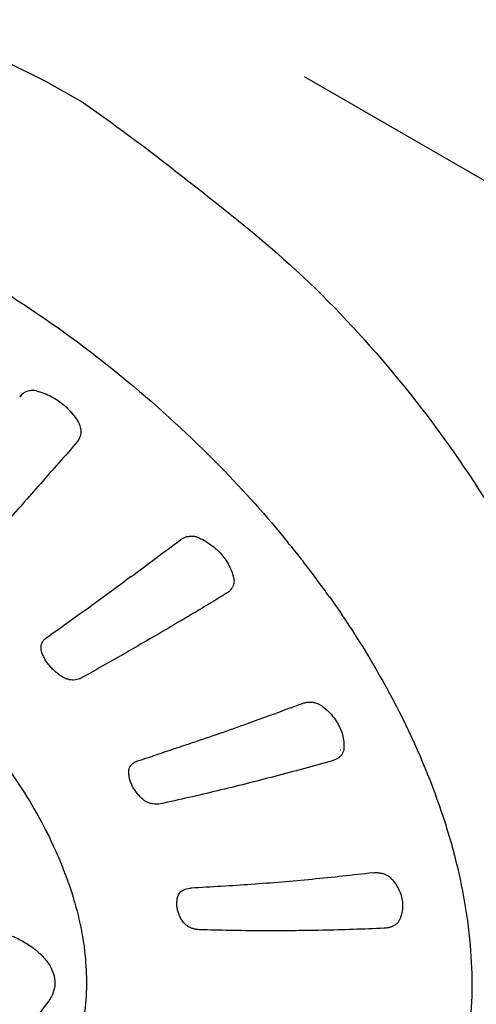
# Model space of a CAD drawing. Units: millimetres. Extents: x 6085 to 7420, y -71 to 922.
# Drawn here: x 7124 to 7125, y 284 to 286 of the extents above; entities that cross this region are included whole.
import ezdxf

# ---------------------------------------------------------------- set-up
doc = ezdxf.new("R2010")
doc.units = ezdxf.units.MM
doc.layers.add('A1', color=2, linetype='Continuous')
doc.layers.add('DIM', color=6, linetype='Continuous')

msp = doc.modelspace()

# ---------------------------------------------------------------- linework, layer by layer
at = {"layer": 'A1'}
for p, q in [((7123.6859, 285.2991), (7123.6812, 285.2924)), ((7123.8448, 285.1685), (7123.8426, 285.1658)), ((7123.9942, 284.786), (7123.9769, 284.7733)), ((7124.5841, 284.2977), (7124.5853, 284.2981)), ((7124.7516, 283.818), (7124.7483, 283.8125)), ((7123.7623, 283.5898), (7123.7332, 283.551))]:
    msp.add_line(p, q, dxfattribs=at)
at = {"layer": 'A1', "flags": 128}
msp.add_lwpolyline([(7123.8603, 286.122), (7123.7544, 286.1823), (7123.6342, 286.2418), (7123.5125, 286.2949), (7123.4025, 286.3383), (7123.3532, 286.3566)], dxfattribs=at)
at = {"layer": 'A1'}
for centre, radius, start, end in [((7123.7161, 285.2662), 0.0447, 122.2517, 143.138), ((7123.7163, 285.2658), 0.0451, 76.5889, 122.1992), ((7123.8097, 285.195), 0.0439, 341.2062, 27.7282), ((7123.8093, 285.1951), 0.0443, 323.156, 341.1728), ((7114.5983, 297.5258), 15.8299, 306.40933, 307.04023), ((7122.1077, 282.9872), 3.003, 37.9789, 39.1369), ((7122.1322, 283.0064), 2.9719, 37.7853, 37.9774), ((7122.1984, 283.0571), 2.8885, 35.3624, 37.7958), ((7115.2169, 296.6832), 14.7846, 305.53892, 306.33525), ((7124.244, 284.7755), 0.0411, 323.0873, 334.8103), ((7115.6487, 296.0804), 14.043, 305.25917, 305.53507), ((7121.2198, 292.9956), 9.1656, 290.59363, 290.81857), ((7124.0399, 284.265), 0.03, 179.468, 183.2931), ((7121.523, 292.1263), 8.2448, 287.58209, 287.96249)]:
    msp.add_arc(centre, radius, start, end, dxfattribs=at)
for points, start_tangent, end_tangent in [([(7123.8603, 286.122), (7124.1577, 285.9004), (7124.4614, 285.6484), (7124.7338, 285.3601), (7124.9757, 285.031), (7125.1861, 284.651)], (0.823428, -0.56742), (0.425761, -0.904836)), ([(7123.5029, 285.6697), (7123.6964, 285.5505), (7123.9839, 285.3372), (7124.2463, 285.096), (7124.4369, 284.8826)], (0.865537, -0.500846), (0.631154, -0.775658)), ([(7123.7267, 285.3097), (7123.7483, 285.3032), (7123.7691, 285.294), (7123.7888, 285.2823), (7123.8068, 285.2684), (7123.823, 285.2523), (7123.837, 285.2345), (7123.8486, 285.2154)], (0.972978, -0.230898), (0.464177, -0.885743)), ([(7123.8426, 285.1658), (7123.7388, 285.0481), (7123.6368, 284.9329), (7123.5366, 284.8206)], (-0.660053, -0.751219), (-0.666671, -0.745352)), ([(7123.818, 283.9223), (7123.7813, 284.0146), (7123.7353, 284.1071), (7123.6802, 284.1989), (7123.6168, 284.2891), (7123.5455, 284.3768), (7123.467, 284.4613), (7123.3822, 284.5416), (7123.2918, 284.617), (7123.1967, 284.6868), (7123.0979, 284.7503), (7122.9962, 284.8069), (7122.8927, 284.8561), (7122.7883, 284.8974), (7122.758, 284.9078)], (-0.327254, 0.944936), (-0.948868, 0.315672)), ([(7124.1339, 284.8902), (7124.1415, 284.8949), (7124.15, 284.8982), (7124.159, 284.9), (7124.1683, 284.9003), (7124.1776, 284.8988), (7124.1865, 284.8956)], (0.798269, 0.602301), (0.906478, -0.422253)), ([(7124.1865, 284.8956), (7124.2066, 284.8848), (7124.2252, 284.8718), (7124.2418, 284.8568), (7124.2562, 284.8401), (7124.2681, 284.8219), (7124.2773, 284.8027), (7124.2837, 284.7827)], (0.906478, -0.422253), (0.238954, -0.971031)), ([(7124.2837, 284.7827), (7124.2848, 284.7742), (7124.2839, 284.7659), (7124.2812, 284.758)], (0.238954, -0.971031), (-0.42437, -0.905489)), ([(7124.2639, 284.7391), (7124.1258, 284.6563), (7123.9888, 284.5765), (7123.8532, 284.5)], (-0.854079, -0.520143), (-0.874593, -0.484858)), ([(7124.2769, 284.7508), (7124.2711, 284.7445), (7124.2639, 284.7391)], (-0.599644, -0.800267), (-0.854079, -0.520143)), ([(7124.554, 284.7288), (7124.6647, 284.5597), (7124.8096, 284.2794), (7124.9065, 283.9997), (7124.952, 283.7303), (7124.9453, 283.4765), (7124.8866, 283.2472), (7124.8277, 283.1248)], (0.578594, -0.815616), (-0.500496, -0.865739)), ([(7123.7427, 284.5725), (7123.7408, 284.5803), (7123.7406, 284.5881), (7123.7421, 284.5956), (7123.7451, 284.6024), (7123.7472, 284.6056)], (-0.340209, 0.94035), (0.599836, 0.800123)), ([(7123.7472, 284.6056), (7123.7497, 284.6085), (7123.7554, 284.6135)], (0.599836, 0.800123), (0.816555, 0.577267)), ([(7123.8035, 284.5018), (7123.7917, 284.5095), (7123.7808, 284.5182), (7123.7708, 284.5277), (7123.7619, 284.538), (7123.7542, 284.549), (7123.7478, 284.5606), (7123.7427, 284.5725)], (-0.862792, 0.505559), (-0.340209, 0.94035)), ([(7123.8532, 284.5), (7123.8457, 284.4968), (7123.8375, 284.4949), (7123.8289, 284.4945), (7123.8202, 284.4955), (7123.8116, 284.498), (7123.8035, 284.5018)], (-0.874593, -0.484858), (-0.862792, 0.505559)), ([(7124.4774, 284.4285), (7124.4864, 284.4311), (7124.4958, 284.4323), (7124.5053, 284.432), (7124.5146, 284.4302), (7124.5234, 284.427), (7124.5314, 284.4223)], (0.934711, 0.355408), (0.808646, -0.588296)), ([(7124.4437, 284.4157), (7124.3218, 284.3709), (7124.1671, 284.317), (7124.0656, 284.2834)], (-0.9361, -0.351735), (-0.951261, -0.308387)), ([(7124.5314, 284.4223), (7124.5482, 284.4084), (7124.5628, 284.393), (7124.575, 284.3761), (7124.5843, 284.3582), (7124.5908, 284.3396), (7124.5943, 284.3206), (7124.5947, 284.3016)], (0.808646, -0.588296), (-0.056491, -0.998403)), ([(7124.5947, 284.3016), (7124.5932, 284.2938), (7124.5898, 284.2866), (7124.588, 284.2839)], (-0.056491, -0.998403), (-0.600124, -0.799907)), ([(7123.9938, 284.2533), (7123.9943, 284.254), (7123.9996, 284.2593), (7124.0061, 284.2636), (7124.0135, 284.2667)], (0.599633, 0.800275), (0.953288, 0.302064)), ([(7124.5621, 284.267), (7124.3996, 284.2226), (7124.2378, 284.1821), (7124.0771, 284.1453)], (-0.961979, -0.273123), (-0.977199, -0.212325)), ([(7124.588, 284.2839), (7124.5848, 284.2801), (7124.5784, 284.2746), (7124.5707, 284.2702), (7124.5621, 284.267)], (-0.600124, -0.799907), (-0.961979, -0.273123)), ([(7123.9878, 284.2336), (7123.9883, 284.2409), (7123.9905, 284.2478), (7123.9938, 284.2533)], (-0.058268, 0.998301), (0.599633, 0.800275)), ([(7124.0274, 284.1581), (7124.0179, 284.1675), (7124.0094, 284.1775), (7124.0023, 284.1881), (7123.9965, 284.1992), (7123.9921, 284.2105), (7123.9892, 284.2221), (7123.9878, 284.2336)], (-0.747423, 0.664348), (-0.058268, 0.998301)), ([(7124.0771, 284.1453), (7124.0685, 284.1442), (7124.0596, 284.1444), (7124.0508, 284.146), (7124.0423, 284.1488), (7124.0344, 284.1529), (7124.0274, 284.1581)], (-0.977199, -0.212325), (-0.747423, 0.664348)), ([(7124.6772, 283.951), (7124.5053, 283.9324), (7124.334, 283.9181), (7124.1637, 283.9079)], (-0.992888, -0.11905), (-0.998884, -0.04723)), ([(7124.6772, 283.951), (7124.6869, 283.9515), (7124.6965, 283.9506), (7124.7057, 283.9485), (7124.7143, 283.9451), (7124.722, 283.9406), (7124.7283, 283.9349)], (0.992888, 0.11905), (0.671066, -0.741397)), ([(7124.7283, 283.9349), (7124.7404, 283.9196), (7124.7498, 283.9033), (7124.7563, 283.8863), (7124.7598, 283.869), (7124.7601, 283.8516), (7124.7574, 283.8345), (7124.7516, 283.818)], (0.671066, -0.741397), (-0.407117, -0.913376)), ([(7123.818, 283.9223), (7123.8449, 283.8311), (7123.8618, 283.7418), (7123.8685, 283.6553), (7123.8649, 283.5725), (7123.8511, 283.4941)], (0.327254, -0.944936), (-0.24092, -0.970545)), ([(7124.1308, 283.893), (7124.1342, 283.8968), (7124.1402, 283.9013), (7124.1472, 283.9047), (7124.1551, 283.9069), (7124.1637, 283.9079)], (0.599939, 0.800046), (0.998884, 0.04723)), ([(7124.1414, 283.8121), (7124.135, 283.8222), (7124.1299, 283.8326), (7124.1262, 283.8432), (7124.1241, 283.8539), (7124.1235, 283.8646), (7124.1244, 283.8751), (7124.1268, 283.8853)], (-0.586339, 0.810066), (0.300428, 0.953805)), ([(7124.1268, 283.8853), (7124.1297, 283.8915), (7124.1308, 283.893)], (0.300428, 0.953805), (0.599939, 0.800046)), ([(7124.1871, 283.7904), (7124.178, 283.7913), (7124.1692, 283.7934), (7124.1608, 283.7967), (7124.1532, 283.801), (7124.1467, 283.8062), (7124.1414, 283.8121)], (-0.999544, 0.030211), (-0.586339, 0.810066)), ([(7124.7084, 283.7946), (7124.534, 283.7888), (7124.3601, 283.7874), (7124.1871, 283.7904)], (-0.998959, -0.045608), (-0.999544, 0.030211)), ([(7124.7483, 283.8125), (7124.7477, 283.8116), (7124.742, 283.806), (7124.735, 283.8014), (7124.7269, 283.798), (7124.718, 283.7957), (7124.7084, 283.7946)], (-0.599625, -0.800281), (-0.998959, -0.045608)), ([(7123.6322, 283.7824), (7123.6658, 283.7695), (7123.7003, 283.7513), (7123.7304, 283.7294), (7123.7542, 283.7049), (7123.7705, 283.679), (7123.7786, 283.6526), (7123.7784, 283.6267), (7123.77, 283.602), (7123.7625, 283.59)], (0.951512, -0.307612), (-0.599384, -0.800462))]:
    msp.add_spline(points, degree=3, dxfattribs=dict(at, start_tangent=start_tangent, end_tangent=end_tangent))
at = {"layer": 'DIM'}
msp.add_line((7124.4825, 286.1968), (7127.6262, 284.3818), dxfattribs=at)

doc.saveas('drawing.dxf')
